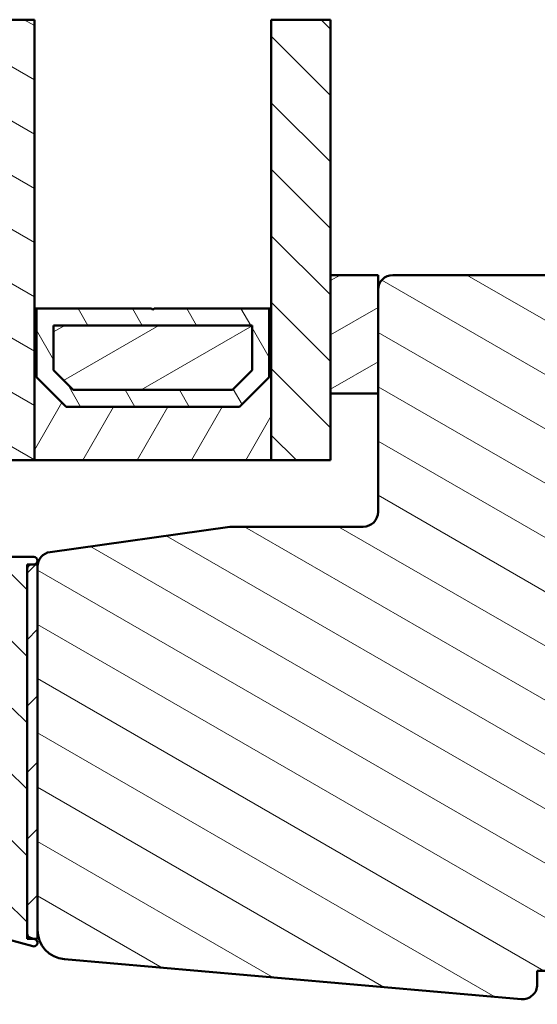
# Model space of a CAD drawing. Units: millimetres. Extents: x 13 to 821, y -287 to 287.
# Drawn here: x 101 to 136, y 95 to 161 of the extents above; entities that cross this region are included whole.
import ezdxf

# ---------------------------------------------------------------- set-up
doc = ezdxf.new("R2010")
doc.units = ezdxf.units.MM
for name, color, linetype, lineweight in [('Break Line (ISO)', 7, 'Continuous', 50), ('Hatch (ISO)', 8, 'Continuous', 18), ('Visible (ISO)', 7, 'Continuous', 50)]:
    doc.layers.add(name, color=color, linetype=linetype, lineweight=lineweight)
pattern_1 = [(150.00024553567, (0, 0), (-1.587488216702059, -2.749637460072167), [])]
pattern_2 = [(135.00021045915, (0, 0), (-2.245055783671479, -2.245072276832807), [])]
pattern_3 = [(30.00002221925499, (0, 0), (-1.587501066304332, 2.749630041384224), [])]

msp = doc.modelspace()

# ---------------------------------------------------------------- hatches: boundary and pattern name
at = {"layer": 'Hatch (ISO)'}
h = msp.add_hatch(dxfattribs=at)
h.set_pattern_fill('ANSI31', color=256, scale=25.4, angle=105.00024553567, style=0)
h.set_pattern_definition(pattern_1)
h.paths.add_polyline_path([(98.081991288483, 161.4287863176539), (102.081991288483, 161.4287863176539), (102.081991288483, 141.928732420904), (102.081991288483, 131.6787324209041), (98.08199128848298, 131.6787324209041), (98.081991288483, 141.928732420904)])
h = msp.add_hatch(dxfattribs=at)
h.set_pattern_fill('ANSI31', color=256, scale=25.4, angle=90.00021045915, style=0)
h.set_pattern_definition(pattern_2)
h.paths.add_polyline_path([(118.081991288483, 161.4287863176539), (122.081991288483, 161.4287863176539), (122.081991288483, 144.1787324209041), (122.081991288483, 136.1787324209041), (122.081991288483, 131.6787324209041), (118.081991288483, 131.6787324209041), (118.081991288483, 141.928732420904)])
h = msp.add_hatch(dxfattribs=at)
h.set_pattern_fill('ANSI31', color=256, scale=25.4, angle=105.00024553567, style=0)
h.set_pattern_definition(pattern_1)
edge = h.paths.add_edge_path()
edge.add_line((137.891991288482, 106.8657324209039), (138.156991288482, 106.678732420904))
edge.add_line((138.156991288482, 106.678732420904), (142.8848845072955, 106.6787324209038))
edge.add_ellipse((142.8848845072955, 107.1787324209038), major_axis=(0.4999999999999583, -1.810517547850252e-14), ratio=1, start_angle=270.0000000000001, end_angle=315.0000000000038)
edge.add_line((143.2384378978887, 106.8251790303106), (144.0091485760074, 107.5958897084293))
edge.add_ellipse((144.291991288482, 107.3130469959546), major_axis=(0.2828427124746249, 0.2828427124746156), ratio=1, start_angle=4.718003765447065e-12, end_angle=89.99999999998909, ccw=False)
edge.add_line((144.5748340009566, 107.5958897084292), (145.3455446790753, 106.8251790303105))
edge.add_ellipse((145.6990980696686, 107.1787324209038), major_axis=(-0.3535533905932777, -0.3535533905932817), ratio=1, start_angle=5.597776239375789e-12, end_angle=44.99999999999357)
edge.add_line((145.6990980696685, 106.6787324209038), (150.426991288482, 106.6787324209038))
edge.add_line((150.426991288482, 106.6787324209038), (150.6919912884819, 106.8657324209039))
edge.add_line((150.6919912884819, 106.8657324209039), (150.691991288482, 97.67873242090391))
edge.add_ellipse((151.191991288482, 97.67873242090391), major_axis=(-3.416070845000434e-16, -0.4999999999999938), ratio=1, start_angle=270.0000000000001, end_angle=360.0000000000011)
edge.add_line((151.191991288482, 97.17873242090393), (152.541991288482, 97.17873242090381))
edge.add_line((152.541991288482, 97.1787324209038), (152.541991288482, 96.17873242090386))
edge.add_ellipse((153.541991288482, 96.17873242090386), major_axis=(-6.832141690000899e-16, -0.999999999999992), ratio=1, start_angle=270.0000000000001, end_angle=360.0000000000006)
edge.add_line((153.541991288482, 95.17873242090387), (155.6419912884827, 95.17873242090391))
edge.add_line((155.6419912884827, 95.17873242090391), (157.4919912884821, 95.17873242090391))
edge.add_line((157.4919912884821, 95.17873242090391), (157.9919912884821, 95.67873242090388))
edge.add_line((157.9919912884821, 95.67873242090388), (157.991991288482, 102.1787324209039))
edge.add_line((157.991991288482, 102.1787324209039), (161.991991288482, 102.1787324209038))
edge.add_line((161.991991288482, 102.1787324209038), (161.991991288482, 101.6787324209034))
edge.add_line((161.991991288482, 101.6787324209034), (161.991991288482, 92.67873242090391))
edge.add_ellipse((161.991991288482, 92.37873242090376), major_axis=(0.3000000000000203, -1.796853264470255e-14), ratio=1, start_angle=6.821210263296962e-12, end_angle=90.00000000000011, ccw=False)
edge.add_line((162.291991288482, 92.37873242090379), (162.291991288482, 77.33229779618885))
edge.add_line((162.291991288482, 77.33229779618884), (162.291991288482, 77.17873242090351))
edge.add_line((162.291991288482, 77.17873242090351), (162.2919912884821, 76.17873242090386))
edge.add_ellipse((163.2919912884821, 76.17873242090386), major_axis=(2.596213842200366e-14, -1.000000000000008), ratio=1, start_angle=269.9999999999985, end_angle=359.9999999999965)
edge.add_line((163.291991288482, 75.17873242090386), (176.2919912884821, 75.17873242090377))
edge.add_ellipse((176.2919912884821, 77.1787324209038), major_axis=(2.000000000000002, -4.419541655719372e-15), ratio=1, start_angle=270.0000000000001, end_angle=360.0000000000002)
edge.add_line((178.2919912884821, 77.1787324209038), (178.2919912884822, 133.1787324209037))
edge.add_ellipse((176.7919912884821, 133.1787324209039), major_axis=(-1.195624795750173e-15, 1.499999999999996), ratio=1, start_angle=269.9999999999945, end_angle=359.9999999999999)
edge.add_line((176.7919912884821, 134.6787324209039), (175.7919912884821, 134.6787324209038))
edge.add_ellipse((168.791991288553, 134.6787639356617), major_axis=(3.15147578625693e-05, 6.999999999929059), ratio=1, start_angle=269.9999999999993, end_angle=358.9254898019757)
edge.add_line((168.9232912884821, 141.6775324209039), (168.7843281673454, 143.2658881636515))
edge.add_ellipse((167.7881334692537, 143.1787324209038), major_axis=(-0.0871557427476569, 0.9961946980917452), ratio=1, start_angle=270.0000000000007, end_angle=355.0000000000006)
edge.add_line((167.7881334692536, 144.1787324209038), (126.2919912884821, 144.1787324209039))
edge.add_ellipse((126.2919912884821, 143.1787324209039), major_axis=(-0.9999999999999986, 6.832141690000944e-16), ratio=1, start_angle=270.0000000000003, end_angle=360.0000000000006)
edge.add_line((125.2919912884821, 143.1787324209039), (125.2919912884822, 136.1787324209041))
edge.add_line((125.2919912884822, 136.1787324209041), (125.2919912884821, 128.1787324209039))
edge.add_ellipse((124.2919912884821, 128.1787324209039), major_axis=(5.978123978750845e-15, -0.9999999999999964), ratio=1, start_angle=0, end_angle=89.99999999999972, ccw=False)
edge.add_line((124.2919912884821, 127.1787324209039), (115.2919912884821, 127.1787324209038))
edge.add_line((115.2919912884821, 127.1787324209038), (103.152818187522, 125.4726829006981))
edge.add_ellipse((103.2919912884821, 124.4824148319566), major_axis=(-0.9902680687415493, -0.1391731009600499), ratio=1, start_angle=270.0000000000001, end_angle=352.000000000002)
edge.add_line((102.2919912884821, 124.4824148319566), (102.291991288482, 99.96413716293875))
edge.add_ellipse((104.291991288482, 99.96413716293875), major_axis=(-1.024821253500145e-14, -2.000000000000011), ratio=1, start_angle=270.0000000000003, end_angle=355.0000000000005)
edge.add_line((104.1176798029867, 97.97174776675526), (134.9548355457343, 95.27384622388143))
edge.add_ellipse((135.041991288482, 96.27004092197313), major_axis=(0.996194698091726, -0.08715574274767834), ratio=1, start_angle=270.0000000000003, end_angle=365.0000000000021)
edge.add_line((136.041991288482, 96.27004092197316), (136.041991288482, 97.17873242090381))
edge.add_line((136.041991288482, 97.1787324209038), (137.391991288482, 97.1787324209038))
edge.add_ellipse((137.391991288482, 97.67873242090391), major_axis=(0.4999999999999982, -3.416070845000465e-16), ratio=1, start_angle=270.0000000000001, end_angle=360.0000000000001)
edge.add_line((137.891991288482, 97.67873242090391), (137.891991288482, 106.8657324209039))
h = msp.add_hatch(dxfattribs=at)
h.set_pattern_fill('ANSI31', color=256, scale=25.4, angle=-14.999977780745, style=0)
h.set_pattern_definition(pattern_3)
h.paths.add_polyline_path([(122.081991288483, 136.1787324209041), (125.291991288483, 136.1787324209041), (125.291991288483, 143.1787324209039), (125.291991288483, 144.1787324209041), (122.081991288483, 144.1787324209041)])
h = msp.add_hatch(dxfattribs=at)
h.set_pattern_fill('ANSI31', color=256, scale=25.4, angle=14.999977780745, style=0)
h.set_pattern_definition([(59.99997778074501, (0, 0), (-2.749630041384224, 1.587501066304332), [])])
h.paths.add_polyline_path([(102.221991288483, 141.928732420904), (102.081991288483, 141.928732420904), (102.081991288483, 131.678732420904), (118.081991288483, 131.678732420904), (118.081991288483, 141.928732420904), (117.941991288483, 141.928732420904), (117.941991288483, 137.2787324209043), (115.941991288483, 135.2787324209041), (104.221991288483, 135.2787324209041), (102.221991288483, 137.2787324209043)])
h = msp.add_hatch(dxfattribs=at)
h.set_pattern_fill('ANSI31', color=256, scale=25.4, angle=75.00017538262, style=0)
h.set_pattern_definition([(120.00017538262, (0, 0), (-2.749625797658592, -1.587508416623469), [])])
h.paths.add_polyline_path([(117.941991288483, 141.928732420904), (110.181991288483, 141.928732420904), (110.081991288483, 141.8287324209041), (109.981991288483, 141.928732420904), (102.221991288483, 141.928732420904), (102.221991288483, 137.2787324209043), (104.221991288483, 135.2787324209041), (115.941991288483, 135.2787324209041), (117.941991288483, 137.2787324209043)])
h.paths.add_polyline_path([(103.3719912886191, 137.7550780176896), (103.3719912886191, 140.7787324209187), (116.7919912883468, 140.7787324209187), (116.7919912883468, 137.7550780176896), (115.4656456916975, 136.4287324210403), (104.6983368852684, 136.4287324210403)], flags=0)
h = msp.add_hatch(dxfattribs=at)
h.set_pattern_fill('ANSI31', color=256, scale=25.4, angle=-14.999977780745, style=0)
h.set_pattern_definition(pattern_3)
h.paths.add_polyline_path([(116.791991288483, 137.755078017602), (116.791991288483, 140.7787324209039), (103.371991288483, 140.7787324209039), (103.371991288483, 137.7550780176927), (104.6983368851076, 136.4287324209039), (115.4656456917671, 136.4287324209039)])
h = msp.add_hatch(dxfattribs=at)
h.set_pattern_fill('ANSI31', color=256, scale=25.4, angle=90.00021045915, style=0)
h.set_pattern_definition(pattern_2)
edge = h.paths.add_edge_path()
edge.add_line((102.106696049762, 99.33017679062348), (102.0747660028664, 99.33873242090345))
edge.add_line((102.0747660028664, 99.33873242090345), (101.8143455749556, 99.40851186425465))
edge.add_ellipse((101.8919912884864, 99.69828961214151), major_axis=(-0.2897777478867216, 0.07764571353075768), ratio=1, start_angle=15.000000000000114, end_angle=90.00000000000722, ccw=False)
edge.add_line((101.5919912884863, 99.69828961214151), (101.5919912884863, 124.3386953340513))
edge.add_ellipse((101.8919912884863, 124.3386953340513), major_axis=(-1.06183846804224e-15, 0.3), ratio=1, start_angle=0, end_angle=89.99999999999977, ccw=False)
edge.add_line((101.8919912884863, 124.6386953340513), (102.0419912884863, 124.6386953340513))
edge.add_ellipse((102.0419912884863, 124.8886953340508), major_axis=(0.2499999999995459, -1.775043939796461e-15), ratio=1, start_angle=270.0000000000002, end_angle=270.9869223430676)
edge.add_ellipse((102.0419912884863, 124.8886953340512), major_axis=(0.249962913147894, 0.004306048144002247), ratio=1, start_angle=269.9999999999999, end_angle=449.0130776569354)
edge.add_line((102.0419912884863, 125.1386953340513), (73.5919912884863, 125.1386953340513))
edge.add_ellipse((73.5919912884863, 125.6386953340513), major_axis=(-0.4999999999999988, -6.132484627525283e-16), ratio=1, start_angle=0, end_angle=89.99999999999989, ccw=False)
edge.add_line((73.0919912884863, 125.6386953340513), (73.09199128848627, 125.8886953340512))
edge.add_line((73.09199128848627, 125.8886953340512), (73.0919912884863, 127.0386953340511))
edge.add_ellipse((72.5919912884863, 127.0386953340513), major_axis=(-3.356927065962377e-16, 0.4999999999999982), ratio=1, start_angle=269.9999999999837, end_angle=359.9999999999994)
edge.add_line((72.5919912884863, 127.5386953340513), (72.0919912884863, 127.5386953340513))
edge.add_ellipse((72.0919912884863, 127.0386953340513), major_axis=(-0.4999999999999988, -6.132484627525283e-16), ratio=1, start_angle=269.9999999999999, end_angle=359.9999999999999)
edge.add_line((71.5919912884863, 127.0386953340513), (71.5919912884863, 124.1386953340512))
edge.add_ellipse((72.0919912884863, 124.1386953340512), major_axis=(-7.574646343858007e-15, -0.4999999999999938), ratio=1, start_angle=270.0000000000009, end_angle=360.0000000000024)
edge.add_line((72.09199128848631, 123.6386953340512), (83.5919912884863, 123.6386953340513))
edge.add_ellipse((83.5919912884863, 123.1386953340513), major_axis=(0.4999999999999966, 7.274586610503463e-15), ratio=1, start_angle=0, end_angle=90.00000000000051, ccw=False)
edge.add_line((84.0919912884863, 123.1386953340513), (84.0919912884863, 119.1717080359435))
edge.add_ellipse((84.59199128848631, 119.1717080359435), major_axis=(-2.717420611122948e-15, -0.4999999999999938), ratio=1, start_angle=270.0000000000003, end_angle=330.0000000000006)
edge.add_ellipse((84.0919912884863, 118.305682632159), major_axis=(0.433012701892223, -0.2500000000000074), ratio=1, start_angle=29.999999999998522, end_angle=90.00000000000381, ccw=False)
edge.add_line((84.59199128848631, 118.305682632159), (84.59199128848633, 111.1717080359434))
edge.add_ellipse((84.09199128848633, 111.1717080359435), major_axis=(-1.607197586497781e-15, -0.5000000000000027), ratio=1, start_angle=29.999999999999886, end_angle=89.99999999998391, ccw=False)
edge.add_ellipse((84.59199128848633, 110.305682632159), major_axis=(-0.4330127018922211, -0.250000000000002), ratio=1, start_angle=269.9999999999961, end_angle=330.0000000000025)
edge.add_line((84.09199128848633, 110.305682632159), (84.09199128848633, 107.2386953340513))
edge.add_ellipse((83.59199128848633, 107.2386953340512), major_axis=(6.13248462752535e-16, -0.5000000000000049), ratio=1, start_angle=0, end_angle=90.00000000000011, ccw=False)
edge.add_line((83.59199128848633, 106.7386953340512), (77.09199128848633, 106.7386953340513))
edge.add_ellipse((77.09199128848633, 107.2386953340512), major_axis=(-0.4999999999999916, -5.054140561253145e-15), ratio=1, start_angle=0, end_angle=90.00000000000051, ccw=False)
edge.add_line((76.59199128848633, 107.2386953340512), (76.5919912884863, 110.7386953340512))
edge.add_ellipse((76.09199128848631, 110.7386953340512), major_axis=(-6.132484627525269e-16, 0.4999999999999982), ratio=1, start_angle=269.9999999999999, end_angle=359.9999999999999)
edge.add_line((76.09199128848631, 111.2386953340512), (71.89199128848631, 111.2386953340513))
edge.add_ellipse((71.89199128848631, 110.9386953340513), major_axis=(-0.3000000000000047, -4.808841176152149e-15), ratio=1, start_angle=269.9999999999999, end_angle=359.9999999999987)
edge.add_line((71.5919912884863, 110.9386953340513), (71.5919912884863, 110.0386953340513))
edge.add_ellipse((71.89199128848631, 110.0386953340513), major_axis=(2.588395126901839e-15, -0.3000000000000069), ratio=1, start_angle=269.9999999999995, end_angle=359.9999999999978)
edge.add_line((71.89199128848631, 109.7386953340512), (74.59199128848631, 109.7386953340512))
edge.add_ellipse((74.59199128848631, 109.2386953340513), major_axis=(0.5000000000000004, -8.268535734248724e-15), ratio=1, start_angle=1.3073986337985843e-12, end_angle=90.00000000000051, ccw=False)
edge.add_line((75.09199128848631, 109.2386953340513), (75.09199128848633, 106.2386953340513))
edge.add_ellipse((76.09199128848633, 106.2386953340513), major_axis=(3.446942974755399e-15, -1.000000000000023), ratio=1, start_angle=269.9999999999998, end_angle=359.9999999999996)
edge.add_line((76.09199128848633, 105.2386953340513), (84.59199128848633, 105.2386953340512))
edge.add_ellipse((84.59199128848633, 106.2386953340513), major_axis=(1.000000000000008, 3.446942974755382e-15), ratio=1, start_angle=269.9999999999998, end_angle=359.9999999999997)
edge.add_line((85.59199128848633, 106.2386953340513), (85.59199128848633, 108.7386953340513))
edge.add_ellipse((86.09199128848633, 108.7386953340513), major_axis=(3.827643635748089e-15, 0.5000000000000071), ratio=1, start_angle=1.4779288903810084e-12, end_angle=90.00000000000063, ccw=False)
edge.add_line((86.09199128848633, 109.2386953340513), (92.54199128848632, 109.2386953340513))
edge.add_line((92.54199128848633, 109.2386953340513), (92.84199128848633, 108.9386953340513))
edge.add_line((92.84199128848633, 108.9386953340513), (93.14199128848632, 109.2386953340513))
edge.add_line((93.14199128848631, 109.2386953340513), (99.59199128848631, 109.2386953340513))
edge.add_ellipse((99.59199128848633, 108.7386953340513), major_axis=(0.5000000000000049, -3.272532123435512e-15), ratio=1, start_angle=7.958078640513122e-13, end_angle=90.00000000000011, ccw=False)
edge.add_line((100.0919912884863, 108.7386953340513), (100.0919912884864, 99.58257531058311))
edge.add_ellipse((100.3919912884864, 99.58257531058311), major_axis=(3.679490776515138e-16, -0.2999999999999969), ratio=1, start_angle=269.9999999999999, end_angle=345.0000000000005)
edge.add_line((100.3143455749556, 99.29279756269639), (101.9772865272106, 98.84721387747905))
edge.add_ellipse((102.0419912884863, 99.08869533405127), major_axis=(0.2414814565722302, -0.06470476127577539), ratio=1, start_angle=269.9999999999999, end_angle=450.0000000000311)
edge = h.paths.add_edge_path(flags=0)
edge.add_line((85.89199128848631, 123.6386953340512), (99.79199128848632, 123.6386953340512))
edge.add_ellipse((99.79199128848632, 123.3386953340512), major_axis=(0.3000000000000003, -1.297385459286217e-15), ratio=1, start_angle=1.0800249583553523e-12, end_angle=89.99999999999977, ccw=False)
edge.add_line((100.0919912884863, 123.3386953340512), (100.0919912884863, 119.1717080359435))
edge.add_ellipse((100.5919912884863, 119.1717080359435), major_axis=(-4.969745618726297e-16, -0.4999999999999982), ratio=1, start_angle=270.0000000000001, end_angle=330.0000000000007)
edge.add_ellipse((100.0919912884863, 118.3056826321591), major_axis=(0.4330127018922195, -0.249999999999998), ratio=1, start_angle=29.999999999997783, end_angle=89.99999999999551, ccw=False)
edge.add_line((100.5919912884863, 118.3056826321591), (100.5919912884863, 111.2386953340513))
edge.add_ellipse((100.0919912884863, 111.2386953340513), major_axis=(-1.607197586497783e-15, -0.5000000000000016), ratio=1, start_angle=7.958078640513122e-13, end_angle=90.00000000000023, ccw=False)
edge.add_line((100.0919912884863, 110.7386953340513), (86.138853985146, 110.7386953340513))
edge.add_ellipse((86.138853985146, 110.4386953340513), major_axis=(-0.2999999999999913, 1.852496971598805e-15), ratio=1, start_angle=269.9999999999999, end_angle=311.4096221092714)
edge.add_ellipse((85.74199128848632, 110.8886953340512), major_axis=(-0.2249999999999994, -0.198431348329842), ratio=1, start_angle=277.1807557814667, end_angle=450.00000000001467, ccw=False)
edge.add_ellipse((85.29199128848632, 111.285558030711), major_axis=(0.1984313483298459, 0.2249999999999999), ratio=1, start_angle=269.9999999999789, end_angle=311.4096221092745)
edge.add_line((85.59199128848631, 111.285558030711), (85.5919912884863, 123.3386953340513))
edge.add_ellipse((85.89199128848631, 123.3386953340512), major_axis=(-1.200616346120386e-15, 0.3000000000000003), ratio=1, start_angle=0, end_angle=89.99999999999977, ccw=False)
h = msp.add_hatch(dxfattribs=at)
h.set_pattern_fill('ANSI31', color=256, scale=25.4, style=0)
h.set_pattern_definition([(45, (0, 0), (-2.245064030267288, 2.245064030267288), [])])
h.paths.add_polyline_path([(101.5919912884851, 99.33873242090345), (102.0747660028668, 99.33873242090345), (102.2919912884851, 99.33873242090345), (102.2919912884851, 99.96413716293875), (102.2919912884851, 124.4824148319565), (102.2919912884851, 124.6387324209035), (102.0462973366303, 124.6387324209035), (101.591991288485, 124.6387324209035), (101.591991288485, 124.3386953340512), (101.5919912884851, 99.69828961214137)])

# ---------------------------------------------------------------- linework, layer by layer
at = {"layer": 'Break Line (ISO)'}
for p, q in [((98.08199128848301, 161.4287863176539), (102.081991288483, 161.4287863176539)), ((118.081991288483, 161.4287863176539), (122.081991288483, 161.4287863176539))]:
    msp.add_line(p, q, dxfattribs=at)
at = {"layer": 'Visible (ISO)'}
for p, q in [((102.081991288483, 131.6787324209041), (102.081991288483, 161.4287863176539)), ((118.081991288483, 161.4287863176539), (118.081991288483, 131.6787324209041)), ((122.081991288483, 131.6787324209041), (122.081991288483, 161.4287863176539)), ((125.291991288483, 144.1787324209041), (122.081991288483, 144.1787324209041)), ((122.081991288483, 144.1787324209041), (122.081991288483, 136.1787324209041)), ((125.291991288483, 136.1787324209041), (125.291991288483, 144.1787324209041)), ((167.7881334692536, 144.1787324209038), (126.2919912884821, 144.1787324209039)), ((125.2919912884821, 143.1787324209039), (125.2919912884821, 128.1787324209039)), ((102.221991288483, 141.928732420904), (102.081991288483, 141.928732420904)), ((102.081991288483, 141.928732420904), (102.081991288483, 131.678732420904)), ((102.221991288483, 137.2787324209043), (102.221991288483, 141.928732420904)), ((109.981991288483, 141.928732420904), (102.221991288483, 141.928732420904)), ((102.221991288483, 141.928732420904), (102.221991288483, 137.2787324209043)), ((110.081991288483, 141.8287324209041), (109.981991288483, 141.928732420904)), ((110.181991288483, 141.928732420904), (110.081991288483, 141.8287324209041)), ((117.941991288483, 141.928732420904), (110.181991288483, 141.928732420904)), ((118.081991288483, 141.928732420904), (117.941991288483, 141.928732420904)), ((117.941991288483, 141.928732420904), (117.941991288483, 137.2787324209043)), ((117.941991288483, 137.2787324209043), (117.941991288483, 141.928732420904)), ((118.081991288483, 131.678732420904), (118.081991288483, 141.928732420904)), ((103.3719912886191, 137.7550780176896), (103.3719912886191, 140.7787324209187)), ((103.3719912886191, 140.7787324209187), (116.7919912883468, 140.7787324209187)), ((116.791991288483, 140.7787324209039), (103.371991288483, 140.7787324209039)), ((103.371991288483, 140.7787324209039), (103.371991288483, 137.7550780176927)), ((116.7919912883468, 140.7787324209187), (116.7919912883468, 137.7550780176896)), ((116.791991288483, 137.755078017602), (116.791991288483, 140.7787324209039)), ((104.6983368852684, 136.4287324210403), (103.3719912886191, 137.7550780176896)), ((103.371991288483, 137.7550780176927), (104.6983368851076, 136.4287324209039)), ((116.7919912883468, 137.7550780176896), (115.4656456916975, 136.4287324210403)), ((115.4656456917671, 136.4287324209039), (116.791991288483, 137.755078017602)), ((104.221991288483, 135.2787324209041), (102.221991288483, 137.2787324209043)), ((102.221991288483, 137.2787324209043), (104.221991288483, 135.2787324209041)), ((117.941991288483, 137.2787324209043), (115.941991288483, 135.2787324209041)), ((115.941991288483, 135.2787324209041), (117.941991288483, 137.2787324209043)), ((115.4656456916975, 136.4287324210403), (104.6983368852684, 136.4287324210403)), ((104.6983368851076, 136.4287324209039), (115.4656456917671, 136.4287324209039)), ((122.081991288483, 136.1787324209041), (125.291991288483, 136.1787324209041)), ((115.941991288483, 135.2787324209041), (104.221991288483, 135.2787324209041)), ((104.221991288483, 135.2787324209041), (115.941991288483, 135.2787324209041)), ((98.081991288483, 131.6787324209041), (102.081991288483, 131.6787324209041)), ((102.081991288483, 131.678732420904), (118.081991288483, 131.678732420904)), ((118.081991288483, 131.6787324209041), (122.081991288483, 131.6787324209041)), ((115.2919912884821, 127.1787324209038), (103.152818187522, 125.4726829006981)), ((124.2919912884821, 127.1787324209038), (115.2919912884821, 127.1787324209038)), ((102.0419912884863, 125.1386953340513), (73.59199128848628, 125.1386953340511)), ((102.2919912884851, 124.6387324209036), (101.591991288485, 124.6387324209036)), ((101.591991288485, 124.6387324209036), (101.5919912884851, 99.33873242090357)), ((101.8919912884863, 124.6386953340513), (102.0419912884863, 124.6386953340513)), ((102.2919912884851, 99.33873242090357), (102.2919912884851, 124.6387324209036)), ((102.2919912884821, 124.4824148319566), (102.291991288482, 99.96413716293874)), ((101.5919912884863, 99.69828961214155), (101.5919912884863, 124.3386953340513)), ((100.3143455749556, 99.29279756269644), (101.9772865272106, 98.84721387747909)), ((101.5919912884851, 99.33873242090357), (102.2919912884851, 99.33873242090357)), ((102.106696049762, 99.33017679062353), (101.8143455749556, 99.40851186425483)), ((104.1176798029867, 97.9717477667552), (134.9548355457343, 95.2738462238814)), ((136.041991288482, 96.2700409219731), (136.041991288482, 97.17873242090377)), ((136.041991288482, 97.17873242090377), (137.391991288482, 97.17873242090377))]:
    msp.add_line(p, q, dxfattribs=at)
for centre, radius, start, end in [((126.2919912884821, 143.1787324209039), 0.9999999999999981, 90, 180), ((124.2919912884821, 128.1787324209039), 0.9999999999999964, 269.999999999999, 0), ((102.0419912884863, 124.8886953340513), 0.25, 270, 90), ((103.2919912884821, 124.4824148319566), 0.9999999999999811, 97.99999999999929, 180), ((101.8919912884863, 124.3386953340513), 0.3, 90, 180), ((104.291991288482, 99.96413716293875), 2.00000000000002, 180, 264.9999999999994), ((101.8919912884863, 99.69828961214155), 0.3000000000000012, 180, 255.0000000000011), ((102.0419912884863, 99.08869533405135), 0.2499999999999982, 254.9999999999629, 74.99999999996288), ((135.041991288482, 96.27004092197312), 0.999999999999982, 264.9999999999972, 0)]:
    msp.add_arc(centre, radius, start, end, dxfattribs=at)

doc.saveas('drawing.dxf')
